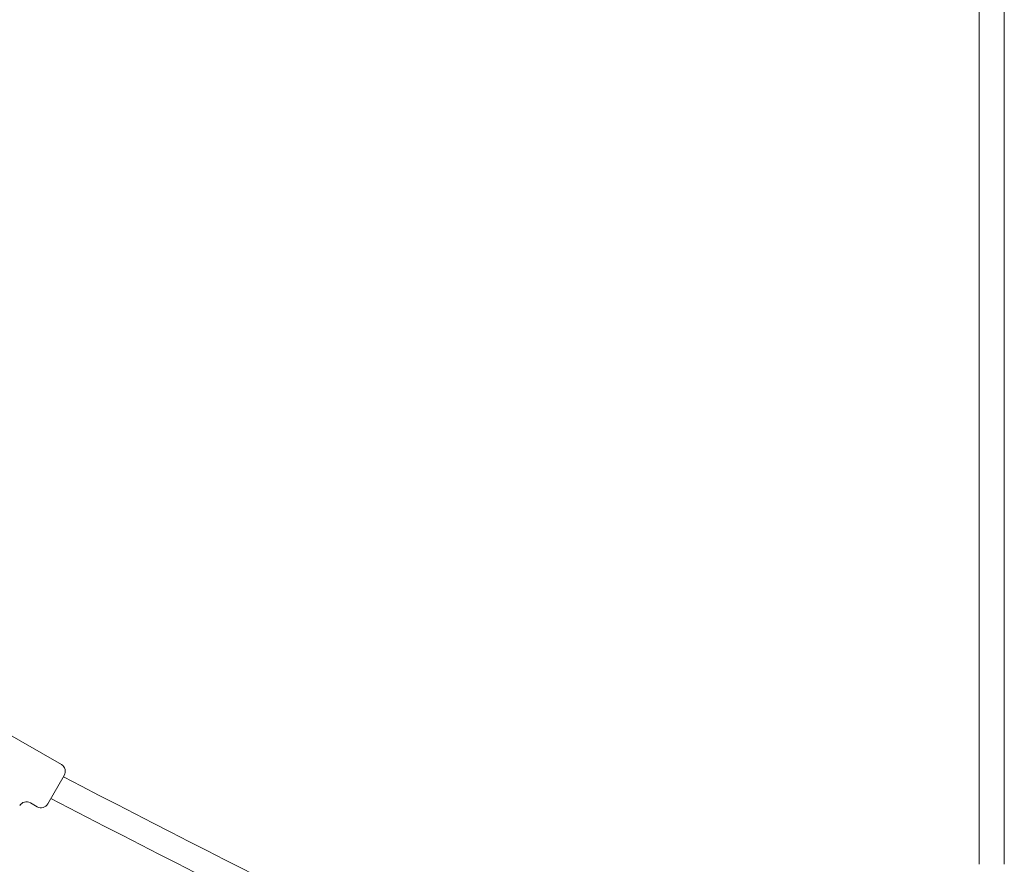
# Model space of a CAD drawing. Units: millimetres. Extents: x 10096 to 20709, y 5829 to 16687.
# Drawn here: x 17928 to 18557, y 9213 to 9753 of the extents above; entities that cross this region are included whole.
import ezdxf

# ---------------------------------------------------------------- set-up
doc = ezdxf.new("R2010")
doc.units = ezdxf.units.MM
doc.header["$LTSCALE"] = 75
doc.layers.add('Visible (ISO)', color=7, linetype='Continuous', lineweight=18)

msp = doc.modelspace()

# ---------------------------------------------------------------- linework, layer by layer
at = {"layer": 'Visible (ISO)'}
for p, q in [((18541.33, 9213.47), (18541.33, 11693.77)), ((18557.33, 9213.47), (18557.33, 11693.77)), ((17954.93, 9277.09), (17910.76, 9302.59)), ((17956.76, 9270.26), (17946.26, 9252.07)), ((17939.43, 9250.24), (17935.1, 9252.74))]:
    msp.add_line(p, q, dxfattribs=at)
for centre, radius, start, end in [((17952.43, 9272.76), 5, 330, 60), ((26330.06, 25430.23), 18201.54, 242.608897, 243.906102), ((26330.06, 25430.23), 18217.5, 242.606611, 243.906185), ((17932.6, 9248.41), 5, 60, 150), ((17941.93, 9254.57), 5, 240, 330)]:
    msp.add_arc(centre, radius, start, end, dxfattribs=at)

doc.saveas('drawing.dxf')
